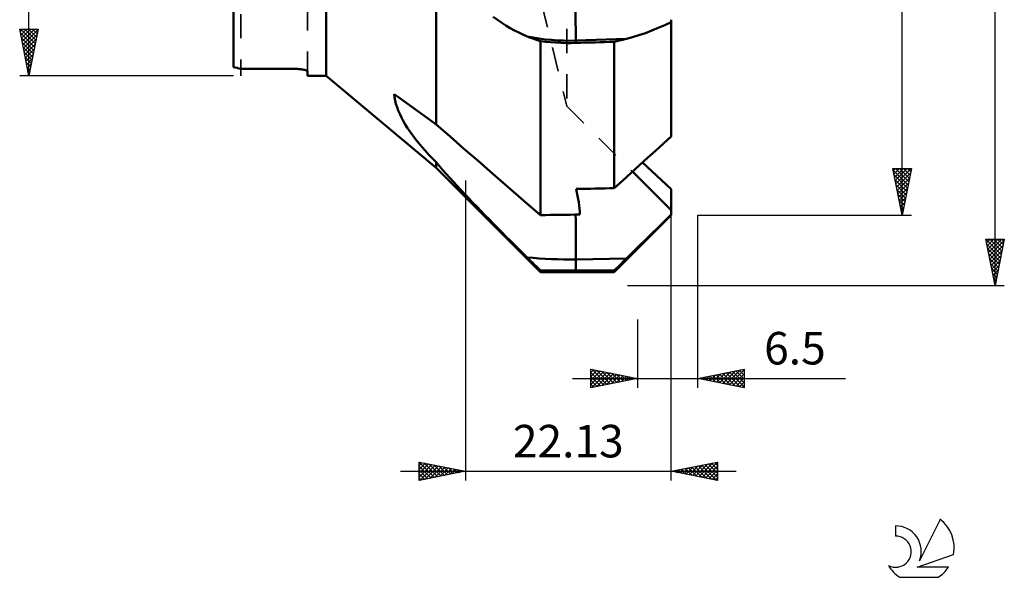
# Model space of a CAD drawing. Units: millimetres. Extents: x -27 to 83, y -89 to 83.
# Drawn here: x -23 to 83, y -89 to -29 of the extents above; entities that cross this region are included whole.
import ezdxf
from ezdxf.enums import TextEntityAlignment as Align

# ---------------------------------------------------------------- set-up
doc = ezdxf.new("R2010")
doc.units = ezdxf.units.MM
doc.header["$LTSCALE"] = 6.5
doc.linetypes.add('DASH', pattern=[0.75, 0.4, -0.35])
for name, color, linetype in [('1', 4, 'CONTINUOUS'), ('2', 7, 'CONTINUOUS'), ('SK3', 1, 'DASH'), ('SK6', 5, 'CONTINUOUS')]:
    doc.layers.add(name, color=color, linetype=linetype)
doc.styles.get("Standard").update_dxf_attribs({"font": 'Monospac821 BT'})

msp = doc.modelspace()

# ---------------------------------------------------------------- linework, layer by layer
at = {"layer": '1', "color": 4, "linetype": 'CONTINUOUS', "lineweight": 50}
for p, q in [((10, -35), (10, 35)), ((0, -34.07), (0, 34.07)), ((21.83, -40.24), (21.83, -21.92)), ((28.43, -29), (27.98, -28.67)), ((28.89, -29.31), (28.43, -29)), ((29.35, -29.61), (28.89, -29.31)), ((29.8, -29.88), (29.35, -29.61)), ((45.75, -29.86), (46.44, -29.55)), ((46.44, -29.55), (47.13, -29.22)), ((47.13, -29.22), (47.13, -28.97)), ((47.13, -41.54), (47.13, -29.22)), ((30.26, -30.13), (29.8, -29.88)), ((30.72, -30.36), (30.26, -30.13)), ((31.17, -30.58), (30.72, -30.36)), ((31.62, -30.77), (31.17, -30.58)), ((42.99, -30.86), (43.67, -30.65)), ((43.67, -30.65), (44.36, -30.42)), ((44.36, -30.42), (45.06, -30.15)), ((45.06, -30.15), (45.75, -29.86)), ((31.83, -30.85), (31.63, -30.77)), ((32.03, -30.92), (31.83, -30.85)), ((32.24, -31), (32.03, -30.92)), ((32.44, -31.08), (32.24, -31)), ((32.65, -31.15), (32.44, -31.08)), ((32.85, -31.22), (32.65, -31.15)), ((33.06, -31.29), (32.85, -31.22)), ((33.61, -31.35), (33.06, -31.29)), ((33.06, -50.01), (33.06, -31.29)), ((34.16, -31.4), (33.61, -31.35)), ((34.7, -31.44), (34.16, -31.4)), ((35.25, -31.47), (34.7, -31.44)), ((35.79, -31.48), (35.25, -31.47)), ((36.33, -31.48), (35.79, -31.48)), ((36.33, -31.48), (36.87, -31.47)), ((36.87, -31.22), (42.32, -31.03)), ((36.87, -31.47), (36.87, -31.22)), ((41, -31.34), (41.19, -31.3)), ((41, -47.11), (41, -31.34)), ((41.19, -31.3), (41.38, -31.25)), ((41.38, -31.25), (41.57, -31.21)), ((41.57, -31.21), (41.76, -31.16)), ((41.76, -31.16), (41.94, -31.12)), ((41.94, -31.12), (42.13, -31.08)), ((42.13, -31.08), (42.32, -31.03)), ((42.32, -31.03), (42.99, -30.86)), ((0.8, -34.25), (6.4, -34.25)), ((0.8, -34.25), (0.8, -34.25)), ((6.47, -34.25), (6.4, -34.25)), ((6.47, -34.25), (6.4, -34.25)), ((6.4, -34.25), (6.4, -34.25)), ((6.54, -34.25), (6.47, -34.25)), ((6.54, -34.25), (6.47, -34.25)), ((6.61, -34.25), (6.54, -34.25)), ((6.61, -34.25), (6.54, -34.25)), ((6.68, -34.26), (6.61, -34.25)), ((6.68, -34.26), (6.61, -34.25)), ((6.75, -34.26), (6.68, -34.26)), ((6.75, -34.26), (6.68, -34.26)), ((6.83, -34.26), (6.75, -34.26)), ((6.83, -34.26), (6.75, -34.26)), ((6.9, -34.27), (6.83, -34.26)), ((6.9, -34.27), (6.83, -34.26)), ((6.96, -34.27), (6.9, -34.27)), ((6.96, -34.27), (6.9, -34.27)), ((7.03, -34.28), (6.96, -34.27)), ((7.03, -34.28), (6.96, -34.27)), ((7.1, -34.28), (7.03, -34.28)), ((7.1, -34.28), (7.03, -34.28)), ((7.16, -34.29), (7.1, -34.28)), ((7.16, -34.29), (7.1, -34.28)), ((7.23, -34.3), (7.16, -34.29)), ((7.23, -34.3), (7.16, -34.29)), ((7.29, -34.31), (7.23, -34.3)), ((7.29, -34.31), (7.23, -34.3)), ((7.35, -34.32), (7.29, -34.31)), ((7.35, -34.32), (7.29, -34.31)), ((7.41, -34.32), (7.35, -34.32)), ((7.41, -34.32), (7.35, -34.32)), ((7.46, -34.33), (7.41, -34.32)), ((7.46, -34.33), (7.41, -34.32)), ((7.51, -34.34), (7.46, -34.33)), ((7.51, -34.34), (7.46, -34.33)), ((7.56, -34.35), (7.51, -34.34)), ((7.56, -34.35), (7.51, -34.34)), ((7.61, -34.36), (7.56, -34.35)), ((7.61, -34.36), (7.56, -34.35)), ((7.65, -34.37), (7.61, -34.36)), ((7.65, -34.37), (7.61, -34.36)), ((7.69, -34.38), (7.65, -34.37)), ((7.69, -34.38), (7.65, -34.37)), ((7.74, -34.39), (7.69, -34.38)), ((7.74, -34.39), (7.69, -34.38)), ((7.77, -34.41), (7.74, -34.39)), ((7.77, -34.41), (7.74, -34.39)), ((7.81, -34.42), (7.77, -34.41)), ((7.81, -34.42), (7.77, -34.41)), ((7.84, -34.43), (7.81, -34.42)), ((7.84, -34.43), (7.81, -34.42)), ((7.87, -34.44), (7.84, -34.43)), ((7.87, -34.44), (7.84, -34.43)), ((7.9, -34.45), (7.87, -34.44)), ((7.9, -34.45), (7.87, -34.44)), ((7.92, -34.47), (7.9, -34.45)), ((7.92, -34.47), (7.9, -34.45)), ((7.94, -34.48), (7.92, -34.47)), ((7.94, -34.48), (7.92, -34.47)), ((7.96, -34.49), (7.94, -34.48)), ((7.96, -34.49), (7.94, -34.48)), ((7.98, -34.5), (7.96, -34.49)), ((7.98, -34.5), (7.96, -34.49)), ((7.99, -34.51), (7.98, -34.5)), ((7.99, -34.51), (7.98, -34.5)), ((7.99, -34.53), (7.99, -34.51)), ((7.99, -34.53), (7.99, -34.51)), ((8, -34.54), (7.99, -34.53)), ((8, -34.54), (7.99, -34.53)), ((8, -34.55), (8, -34.54)), ((8, -34.55), (8, -34.54)), ((8, -35), (8, -34.55)), ((8, -35), (10, -35)), ((21.83, -44.91), (10, -35)), ((17.36, -37.31), (17.32, -36.97)), ((17.94, -37.42), (17.32, -36.97)), ((17.42, -37.66), (17.36, -37.31)), ((17.51, -38.02), (17.42, -37.66)), ((17.62, -38.38), (17.51, -38.02)), ((18.57, -37.87), (17.94, -37.42)), ((19.21, -38.34), (18.57, -37.87)), ((17.75, -38.75), (17.62, -38.38)), ((17.91, -39.12), (17.75, -38.75)), ((18.09, -39.49), (17.91, -39.12)), ((19.85, -38.8), (19.21, -38.34)), ((20.5, -39.28), (19.85, -38.8)), ((18.29, -39.87), (18.09, -39.49)), ((18.51, -40.26), (18.29, -39.87)), ((18.76, -40.65), (18.51, -40.26)), ((21.16, -39.76), (20.5, -39.28)), ((21.83, -40.24), (21.16, -39.76)), ((23.29, -41.51), (21.83, -40.24)), ((19.02, -41.04), (18.76, -40.65)), ((19.31, -41.43), (19.02, -41.04)), ((19.61, -41.83), (19.31, -41.43)), ((19.94, -42.23), (19.61, -41.83)), ((20.28, -42.64), (19.94, -42.23)), ((24.79, -42.82), (23.29, -41.51)), ((45.45, -43.07), (46.3, -42.3)), ((46.3, -42.3), (47.13, -41.54)), ((20.64, -43.05), (20.28, -42.64)), ((21.02, -43.47), (20.64, -43.05)), ((26.34, -44.16), (24.79, -42.82)), ((44.59, -43.85), (45.45, -43.07)), ((21.42, -43.89), (21.02, -43.47)), ((21.83, -44.32), (21.42, -43.89)), ((22.18, -44.73), (21.83, -44.32)), ((21.83, -44.91), (21.83, -44.32)), ((27.94, -45.55), (26.34, -44.16)), ((43.71, -44.64), (44.59, -43.85)), ((44.54, -44.81), (44.05, -44.34)), ((33.06, -56.14), (21.83, -44.91)), ((22.54, -45.15), (22.18, -44.73)), ((22.92, -45.57), (22.54, -45.15)), ((23.3, -46), (22.92, -45.57)), ((29.59, -46.99), (27.94, -45.55)), ((41.92, -46.27), (42.82, -45.45)), ((42.82, -45.45), (43.71, -44.64)), ((43.67, -46), (42.98, -45.31)), ((45.05, -45.28), (44.54, -44.81)), ((45.56, -45.75), (45.05, -45.28)), ((23.69, -46.43), (23.3, -46)), ((24.09, -46.86), (23.69, -46.43)), ((41, -47.11), (41.92, -46.27)), ((44.35, -46.68), (43.67, -46)), ((46.08, -46.24), (45.56, -45.75)), ((46.6, -46.72), (46.08, -46.24)), ((24.5, -47.3), (24.09, -46.86)), ((24.92, -47.75), (24.5, -47.3)), ((31.29, -48.47), (29.59, -46.99)), ((45.01, -47.35), (44.35, -46.68)), ((45.7, -48.03), (45.01, -47.35)), ((47.13, -47.22), (46.6, -46.72)), ((47.13, -49.46), (47.13, -47.22)), ((25.34, -48.19), (24.92, -47.75)), ((25.76, -48.64), (25.34, -48.19)), ((26.2, -49.09), (25.76, -48.64)), ((33.06, -50.01), (31.29, -48.47)), ((46.41, -48.74), (45.7, -48.03)), ((47.13, -49.46), (46.41, -48.74)), ((26.64, -49.54), (26.2, -49.09)), ((27.08, -50), (26.64, -49.54)), ((47.13, -49.95), (47.13, -49.46)), ((27.53, -50.45), (27.08, -50)), ((27.98, -50.91), (27.53, -50.45)), ((41, -56.14), (47.13, -50.01)), ((45.75, -51.32), (46.44, -50.63)), ((46.44, -50.63), (47.13, -49.95)), ((47.13, -50.01), (47.13, -49.95)), ((28.43, -51.37), (27.98, -50.91)), ((28.89, -51.83), (28.43, -51.37)), ((29.35, -52.29), (28.89, -51.83)), ((45.06, -52), (45.75, -51.32)), ((29.8, -52.75), (29.35, -52.29)), ((30.26, -53.21), (29.8, -52.75)), ((43.67, -53.36), (44.37, -52.68)), ((44.37, -52.68), (45.06, -52)), ((30.72, -53.66), (30.26, -53.21)), ((31.17, -54.11), (30.72, -53.66)), ((42.32, -54.68), (42.99, -54.03)), ((42.99, -54.03), (43.67, -53.36)), ((31.62, -54.55), (31.17, -54.11)), ((31.83, -54.75), (31.63, -54.55)), ((32.03, -54.95), (31.83, -54.75)), ((32.24, -55.15), (32.03, -54.95)), ((36.87, -54.77), (42.32, -54.68)), ((36.87, -55.97), (36.87, -54.77)), ((41.76, -55.23), (41.94, -55.04)), ((41.94, -55.04), (42.13, -54.86)), ((42.13, -54.86), (42.32, -54.68)), ((32.44, -55.35), (32.24, -55.15)), ((32.65, -55.55), (32.44, -55.35)), ((32.85, -55.75), (32.65, -55.55)), ((33.06, -55.95), (32.85, -55.75)), ((33.61, -55.96), (33.06, -55.95)), ((33.06, -56.14), (33.06, -55.95)), ((33.06, -56.14), (41, -56.14)), ((34.16, -55.97), (33.61, -55.96)), ((34.7, -55.97), (34.16, -55.97)), ((35.25, -55.97), (34.7, -55.97)), ((35.79, -55.97), (35.25, -55.97)), ((36.33, -55.97), (35.79, -55.97)), ((36.33, -55.97), (36.87, -55.97)), ((41, -55.96), (41.19, -55.78)), ((41, -56.14), (41, -55.96)), ((41.19, -55.78), (41.38, -55.59)), ((41.38, -55.59), (41.57, -55.41)), ((41.57, -55.41), (41.76, -55.23))]:
    msp.add_line(p, q, dxfattribs=at)
msp.add_arc((8, 0), 35, 256.787, 258.1287, dxfattribs=at)
for centre, major_axis, ratio, start_param, end_param in [((36.31, -15.31), (-0.55, 16.2), 0.007173, 3.330973, 4.365424), ((36.12, -10.01), (-21.61, 0.07), 0.982096, 1.364487, 1.60888), ((671.25, 0), (1607.72, 55.14), 0.00657, 4.306552, 4.309344), ((-105.76, 0), (1607.72, 26.13), 0.030906, 4.800743, 4.803299), ((-18.81, 0), (-54.74, 54.74), 0.228232, 3.391695, 3.489766), ((52.13, 0), (1607.72, 26.13), 0.030906, 4.700023, 4.702672), ((36.31, -47.24), (-0.25, 16.2), 0.031179, 4.228449, 4.543788), ((36.12, -44.73), (-21.61, 0.01), 0.465044, 1.36163, 1.606023), ((671.25, 0), (1607.72, 26.13), 0.030906, 4.306275, 4.309066)]:
    msp.add_ellipse(centre, major_axis=major_axis, ratio=ratio, start_param=start_param, end_param=end_param, dxfattribs=at)
at = {"layer": '2', "color": 7, "linetype": 'CONTINUOUS', "lineweight": 25}
for p, q in [((82, -57.58), (82, 57.58)), ((72, -50), (72, 50)), ((-22, -35), (-22, 35)), ((-22, -35), (-23, -30)), ((-23, -30), (-21, -30)), ((-22.95, -30.26), (-22.68, -30)), ((-22.92, -30.39), (-21.39, -31.93)), ((-22.89, -30), (-21.31, -31.57)), ((-22.88, -30.62), (-22.26, -30)), ((-22.81, -30.97), (-21.84, -30)), ((-22.74, -31.32), (-21.41, -30)), ((-22.66, -31.68), (-21, -30.02)), ((-22.59, -32.03), (-21.11, -30.55)), ((-22.46, -30), (-21.24, -31.22)), ((-22.04, -30), (-21.17, -30.87)), ((-21, -30), (-22, -35)), ((-21.62, -30), (-21.1, -30.51)), ((-21.19, -30), (-21.03, -30.16)), ((-22.82, -30.92), (-21.46, -32.28)), ((-22.71, -31.45), (-21.53, -32.64)), ((-22.52, -32.38), (-21.22, -31.08)), ((-22.45, -32.74), (-21.32, -31.61)), ((-22.6, -31.98), (-21.6, -32.99)), ((-22.5, -32.51), (-21.67, -33.34)), ((-22.38, -33.09), (-21.43, -32.14)), ((-22.31, -33.44), (-21.53, -32.67)), ((-22.39, -33.04), (-21.74, -33.7)), ((-22.29, -33.57), (-21.81, -34.05)), ((-22.24, -33.8), (-21.64, -33.2)), ((-22.17, -34.15), (-21.75, -33.73)), ((-22.18, -34.1), (-21.88, -34.4)), ((-22.1, -34.51), (-21.85, -34.26)), ((-22.07, -34.63), (-21.95, -34.76)), ((-22.03, -34.86), (-21.96, -34.79)), ((0, -35), (-23, -35)), ((72, -50), (71, -45)), ((71, -45), (73, -45)), ((71.03, -45.15), (72.65, -46.77)), ((71.05, -45.23), (71.28, -45)), ((71.12, -45.59), (71.7, -45)), ((71.19, -45.94), (72.13, -45)), ((71.26, -46.29), (72.55, -45)), ((71.3, -45), (72.72, -46.41)), ((71.33, -46.65), (72.98, -45)), ((71.4, -47), (72.9, -45.5)), ((71.73, -45), (72.79, -46.06)), ((73, -45), (72, -50)), ((72.15, -45), (72.86, -45.71)), ((72.58, -45), (72.93, -45.35)), ((25, -46.28), (25, -78.58)), ((71.14, -45.68), (72.58, -47.12)), ((71.24, -46.21), (72.51, -47.47)), ((71.47, -47.35), (72.79, -46.03)), ((71.54, -47.71), (72.69, -46.56)), ((71.35, -46.74), (72.43, -47.83)), ((71.45, -47.27), (72.36, -48.18)), ((71.61, -48.06), (72.58, -47.09)), ((71.68, -48.42), (72.48, -47.62)), ((71.56, -47.8), (72.29, -48.53)), ((71.67, -48.33), (72.22, -48.89)), ((71.75, -48.77), (72.37, -48.15)), ((71.82, -49.12), (72.26, -48.68)), ((71.77, -48.86), (72.15, -49.24)), ((71.88, -49.39), (72.08, -49.6)), ((71.9, -49.48), (72.16, -49.21)), ((71.97, -49.83), (72.05, -49.74)), ((47.13, -78.58), (47.13, -50)), ((50, -50), (73, -50)), ((50, -68.58), (50, -50)), ((71.98, -49.92), (72.01, -49.95)), ((82, -57.58), (81, -52.58)), ((81, -52.58), (83, -52.58)), ((81, -52.58), (82.67, -54.24)), ((81.01, -52.61), (81.04, -52.58)), ((81.08, -52.97), (81.46, -52.58)), ((81.15, -53.32), (81.89, -52.58)), ((81.22, -53.67), (82.31, -52.58)), ((81.29, -54.03), (82.74, -52.58)), ((81.36, -54.38), (82.96, -52.78)), ((81.43, -52.58), (82.74, -53.89)), ((81.85, -52.58), (82.81, -53.53)), ((83, -52.58), (82, -57.58)), ((82.28, -52.58), (82.88, -53.18)), ((82.7, -52.58), (82.95, -52.83)), ((81.1, -53.1), (82.6, -54.6)), ((81.21, -53.63), (82.53, -54.95)), ((81.43, -54.73), (82.85, -53.31)), ((81.5, -55.09), (82.75, -53.84)), ((81.32, -54.16), (82.46, -55.3)), ((81.42, -54.69), (82.38, -55.66)), ((81.57, -55.44), (82.64, -54.37)), ((81.64, -55.79), (82.54, -54.9)), ((81.53, -55.22), (82.31, -56.01)), ((81.64, -55.76), (82.24, -56.36)), ((81.71, -56.15), (82.43, -55.43)), ((81.78, -56.5), (82.32, -55.96)), ((81.74, -56.29), (82.17, -56.72)), ((81.85, -56.82), (82.1, -57.07)), ((81.86, -56.85), (82.22, -56.49)), ((81.93, -57.21), (82.11, -57.02)), ((42.42, -57.58), (83, -57.58)), ((81.95, -57.35), (82.03, -57.42)), ((82, -57.56), (82.01, -57.55)), ((43.5, -61.23), (43.5, -68.58)), ((38.5, -68.58), (38.5, -66.58)), ((38.5, -66.58), (43.5, -67.58)), ((38.5, -66.96), (38.82, -66.64)), ((38.5, -67.38), (39.17, -66.71)), ((38.58, -66.59), (40.22, -68.23)), ((39.11, -66.7), (40.57, -68.16)), ((50, -67.58), (55, -66.58)), ((52.71, -68.12), (54.06, -66.76)), ((53.06, -68.19), (54.59, -66.66)), ((53.41, -68.26), (55, -66.67)), ((54.11, -66.75), (55, -67.65)), ((54.46, -66.68), (55, -67.22)), ((54.81, -66.61), (55, -66.8)), ((55, -66.58), (55, -68.58)), ((36.5, -67.58), (65.92, -67.58)), ((38.5, -67.81), (39.53, -66.78)), ((38.5, -68.23), (39.88, -66.85)), ((38.5, -66.93), (39.87, -68.3)), ((38.5, -67.36), (39.51, -68.37)), ((43.5, -67.58), (38.5, -68.58)), ((38.5, -67.78), (39.16, -68.44)), ((38.6, -68.55), (40.24, -66.92)), ((39.13, -68.45), (40.59, -66.99)), ((39.64, -66.8), (40.93, -68.09)), ((39.66, -68.34), (40.94, -67.06)), ((40.17, -66.91), (41.28, -68.02)), ((40.19, -68.24), (41.3, -67.13)), ((40.7, -67.02), (41.63, -67.95)), ((40.72, -68.13), (41.65, -67.21)), ((41.23, -67.12), (41.99, -67.88)), ((41.26, -68.02), (42, -67.28)), ((41.76, -67.23), (42.34, -67.81)), ((41.79, -67.92), (42.36, -67.35)), ((42.29, -67.33), (42.7, -67.74)), ((42.32, -67.81), (42.71, -67.42)), ((42.82, -67.44), (43.05, -67.67)), ((42.85, -67.71), (43.06, -67.49)), ((43.35, -67.55), (43.4, -67.59)), ((43.38, -67.6), (43.42, -67.56)), ((55, -68.58), (50, -67.58)), ((50.22, -67.53), (50.33, -67.64)), ((50.23, -67.62), (50.35, -67.51)), ((50.57, -67.46), (50.86, -67.75)), ((50.59, -67.69), (50.88, -67.4)), ((50.92, -67.39), (51.39, -67.85)), ((50.94, -67.76), (51.41, -67.29)), ((51.28, -67.32), (51.92, -67.96)), ((51.29, -67.83), (51.94, -67.19)), ((51.63, -67.25), (52.45, -68.06)), ((51.65, -67.9), (52.47, -67.08)), ((51.99, -67.18), (52.98, -68.17)), ((52, -67.98), (53, -66.97)), ((52.34, -67.11), (53.51, -68.28)), ((52.35, -68.05), (53.53, -66.87)), ((52.69, -67.04), (54.04, -68.38)), ((53.05, -66.97), (54.57, -68.49)), ((53.4, -66.9), (55, -68.5)), ((53.75, -66.82), (55, -68.07)), ((53.77, -68.33), (55, -67.1)), ((54.12, -68.4), (55, -67.52)), ((38.5, -68.21), (38.81, -68.51)), ((54.48, -68.47), (55, -67.95)), ((54.83, -68.54), (55, -68.37)), ((20, -78.58), (20, -76.58)), ((20, -76.58), (25, -77.58)), ((20, -76.58), (21.66, -78.24)), ((20, -76.95), (20.31, -76.64)), ((20, -77.37), (20.66, -76.71)), ((20, -77.79), (21.02, -76.78)), ((20, -78.22), (21.37, -76.85)), ((20, -77.01), (21.3, -78.31)), ((20.09, -78.56), (21.72, -76.92)), ((20.52, -76.68), (22.01, -78.17)), ((20.62, -78.45), (22.08, -76.99)), ((21.05, -76.78), (22.37, -78.1)), ((21.15, -78.35), (22.43, -77.06)), ((21.58, -76.89), (22.72, -78.03)), ((21.68, -78.24), (22.78, -77.13)), ((22.11, -77), (23.07, -77.96)), ((22.21, -78.13), (23.14, -77.2)), ((22.64, -77.1), (23.43, -77.89)), ((22.74, -78.03), (23.49, -77.27)), ((23.17, -77.21), (23.78, -77.82)), ((23.27, -77.92), (23.84, -77.34)), ((23.7, -77.32), (24.13, -77.75)), ((47.13, -77.58), (52.13, -76.58)), ((48, -77.75), (48.44, -77.31)), ((48.29, -77.34), (48.87, -77.92)), ((48.35, -77.82), (48.97, -77.21)), ((48.64, -77.27), (49.4, -78.03)), ((48.71, -77.89), (49.5, -77.1)), ((49, -77.2), (49.93, -78.14)), ((49.06, -77.96), (50.03, -77)), ((49.35, -77.13), (50.46, -78.24)), ((49.42, -78.03), (50.56, -76.89)), ((49.7, -77.06), (50.99, -78.35)), ((49.77, -78.1), (51.09, -76.78)), ((50.06, -76.99), (51.52, -78.45)), ((50.12, -78.17), (51.62, -76.68)), ((50.41, -76.92), (52.05, -78.56)), ((50.48, -78.24), (52.13, -76.59)), ((50.76, -76.85), (52.13, -78.21)), ((50.83, -78.31), (52.13, -77.01)), ((51.12, -76.78), (52.13, -77.79)), ((51.47, -76.71), (52.13, -77.37)), ((51.83, -76.64), (52.13, -76.94)), ((52.13, -76.58), (52.13, -78.58)), ((18, -77.58), (54.13, -77.58)), ((20, -77.43), (20.95, -78.38)), ((25, -77.58), (20, -78.58)), ((20, -77.86), (20.6, -78.46)), ((20, -78.28), (20.24, -78.53)), ((23.8, -77.82), (24.2, -77.41)), ((24.23, -77.42), (24.49, -77.68)), ((24.33, -77.71), (24.55, -77.49)), ((24.76, -77.53), (24.84, -77.61)), ((24.86, -77.6), (24.91, -77.56)), ((52.13, -78.58), (47.13, -77.58)), ((47.23, -77.56), (47.28, -77.6)), ((47.29, -77.61), (47.38, -77.53)), ((47.58, -77.48), (47.81, -77.71)), ((47.65, -77.68), (47.91, -77.42)), ((47.94, -77.41), (48.34, -77.82)), ((51.18, -78.39), (52.13, -77.44)), ((51.54, -78.46), (52.13, -77.86)), ((51.89, -78.53), (52.13, -78.29))]:
    msp.add_line(p, q, dxfattribs=at)
at = {"layer": 'SK3', "color": 1, "linetype": 'DASH', "lineweight": 35}
for p, q in [((35.9, 38.28), (35.9, -38.28)), ((0.8, 35), (0.8, -35)), ((8, -35), (8, -16)), ((32.03, -22.5), (35.9, -38.28)), ((35.9, -38.28), (47.13, -49.51))]:
    msp.add_line(p, q, dxfattribs=at)
at = {"layer": 'SK6', "color": 5, "linetype": 'CONTINUOUS', "lineweight": 25}
for p, q in [((71.28, -83.45), (71.28, -84.56)), ((76.08, -82.75), (73.88, -87.21)), ((73.62, -87.91), (77.54, -86.55)), ((76.98, -87.91), (73.62, -87.91)), ((71.74, -88.99), (75.88, -88.99))]:
    msp.add_line(p, q, dxfattribs=at)
for centre, radius, start, end in [((71.3, -86.21), 2.76, 338.9379, 90.4446), ((73.81, -85.8), 3.8, 348.7239, 53.4691), ((71.29, -86.23), 1.68, 243.4215, 90.3602), ((73.81, -85.8), 3.8, 210.5484, 236.978), ((73.81, -85.8), 3.8, 303.022, 326.3732)]:
    msp.add_arc(centre, radius, start, end, dxfattribs=at)

# ---------------------------------------------------------------- texts
at = {"layer": '2', "color": 7, "linetype": 'CONTINUOUS', "lineweight": 25}
for s, p in [('6.5', (60.46, -66.08)), ('22.13', (36.06, -76.08))]:
    msp.add_text(s, height=3.5, dxfattribs=at).set_placement(p, align=Align.CENTER)

doc.saveas('drawing.dxf')
